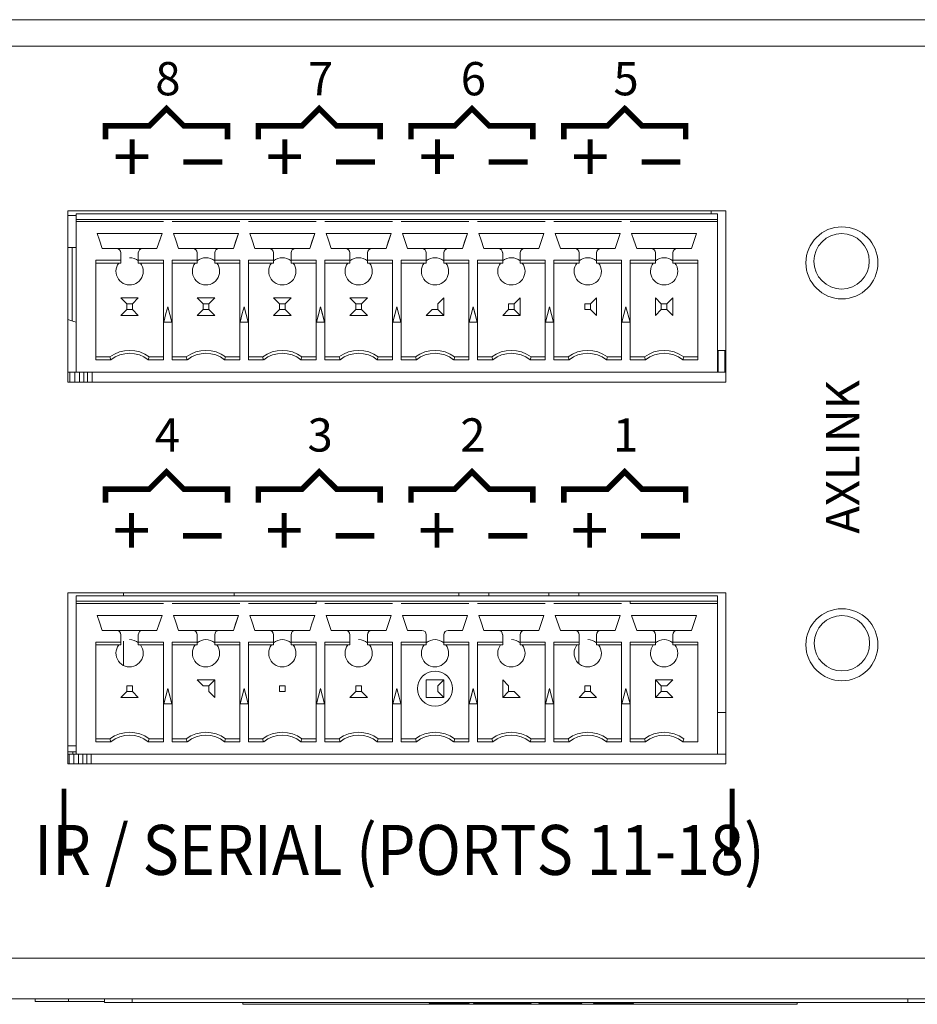
# Model space of a CAD drawing. Units: inches. Extents: x 0 to 34, y 0 to 22.
# Drawn here: x 9.8 to 11.4, y 3.4 to 5.2 of the extents above; entities that cross this region are included whole.
import ezdxf
from ezdxf.enums import TextEntityAlignment as Align

# ---------------------------------------------------------------- set-up
doc = ezdxf.new("R2010")
doc.units = ezdxf.units.IN
doc.header["$MEASUREMENT"] = 0
doc.linetypes.add('SLD-Solid', pattern=[0])
doc.layers.add('PART', color=4, linetype='Continuous')
doc.layers.add('SILK', color=7, linetype='Continuous')
doc.styles.add('swiss721 Cn Bt (Roman)', font='swissc.ttf')

msp = doc.modelspace()

# ---------------------------------------------------------------- linework, layer by layer
at = {"layer": 'PART', "linetype": 'SLD-Solid', "lineweight": 15}
for p, q in [((2.2849, 5.1856), (19.1389, 5.1856)), ((2.2849, 5.1376), (19.1389, 5.1376)), ((9.896, 4.8406), (9.896, 4.532)), ((11.0835, 4.8406), (9.896, 4.8406)), ((9.896, 4.8326), (9.9108, 4.8326)), ((9.9108, 4.8352), (9.9108, 4.8254)), ((11.0683, 4.8352), (9.9108, 4.8352)), ((11.0568, 4.8352), (11.0568, 4.8406)), ((11.0683, 4.8352), (11.0683, 4.8254)), ((11.0835, 4.532), (11.0835, 4.8406)), ((9.9108, 4.8254), (9.9108, 4.8274)), ((9.9108, 4.8254), (9.9108, 4.8254)), ((9.9108, 4.8254), (10.0683, 4.8254)), ((9.9108, 4.8057), (9.9108, 4.8254)), ((9.9108, 4.8254), (9.9108, 4.8215)), ((9.9108, 4.5498), (9.9108, 4.8215)), ((10.0683, 4.8215), (9.9108, 4.8215)), ((10.0682, 4.8254), (10.0841, 4.8254)), ((10.084, 4.8254), (10.2061, 4.8254)), ((10.2061, 4.8215), (10.084, 4.8215)), ((10.206, 4.8254), (10.2219, 4.8254)), ((10.2218, 4.8254), (10.3439, 4.8254)), ((10.3439, 4.8215), (10.2218, 4.8215)), ((10.3438, 4.8254), (10.3597, 4.8254)), ((10.3596, 4.8254), (10.4817, 4.8254)), ((10.4817, 4.8215), (10.3596, 4.8215)), ((10.4816, 4.8254), (10.4975, 4.8254)), ((10.4974, 4.8254), (10.6195, 4.8254)), ((10.6195, 4.8215), (10.4974, 4.8215)), ((10.6194, 4.8254), (10.6353, 4.8254)), ((10.6352, 4.8254), (10.7573, 4.8254)), ((10.7573, 4.8215), (10.6352, 4.8215)), ((10.7572, 4.8254), (10.773, 4.8254)), ((10.773, 4.8254), (10.8951, 4.8254)), ((10.8951, 4.8215), (10.773, 4.8215)), ((10.895, 4.8254), (10.9108, 4.8254)), ((10.9108, 4.8254), (11.0683, 4.8254)), ((11.0683, 4.8215), (10.9108, 4.8215)), ((11.0683, 4.8254), (11.0683, 4.8274)), ((11.0683, 4.8215), (11.0683, 4.8254)), ((11.0683, 4.8215), (11.0683, 4.5498)), ((9.9108, 4.8057), (9.9108, 4.6758)), ((10.0659, 4.7998), (9.9486, 4.7998)), ((10.0659, 4.7998), (10.0567, 4.773)), ((10.2037, 4.7998), (10.0864, 4.7998)), ((10.2037, 4.7998), (10.1945, 4.773)), ((10.3415, 4.7998), (10.2242, 4.7998)), ((10.3415, 4.7998), (10.3323, 4.773)), ((10.4793, 4.7998), (10.362, 4.7998)), ((10.4793, 4.7998), (10.4701, 4.773)), ((10.6171, 4.7998), (10.4998, 4.7998)), ((10.509, 4.773), (10.4998, 4.7998)), ((10.6171, 4.7998), (10.6079, 4.773)), ((10.7549, 4.7998), (10.6376, 4.7998)), ((10.7549, 4.7998), (10.7456, 4.773)), ((10.7549, 4.7998), (10.7456, 4.773)), ((10.8927, 4.7998), (10.7754, 4.7998)), ((10.7846, 4.773), (10.7754, 4.7998)), ((10.8927, 4.7998), (10.8834, 4.773)), ((10.8927, 4.7998), (10.8834, 4.773)), ((11.0305, 4.7998), (10.9132, 4.7998)), ((11.0305, 4.7998), (11.0212, 4.773)), ((11.0305, 4.7998), (11.0212, 4.773)), ((9.9108, 4.7746), (9.896, 4.7746)), ((9.9036, 4.6425), (9.9036, 4.7746)), ((9.9836, 4.773), (9.9579, 4.773)), ((9.9836, 4.773), (10.0309, 4.773)), ((9.9915, 4.7519), (9.9915, 4.7652)), ((10.023, 4.7652), (10.023, 4.7519)), ((10.023, 4.7466), (10.023, 4.7652)), ((10.0567, 4.773), (10.0309, 4.773)), ((10.1214, 4.773), (10.0956, 4.773)), ((10.1214, 4.773), (10.1687, 4.773)), ((10.1293, 4.7519), (10.1293, 4.7652)), ((10.1608, 4.7652), (10.1608, 4.7519)), ((10.1608, 4.7466), (10.1608, 4.7652)), ((10.1608, 4.7652), (10.1608, 4.7652)), ((10.1945, 4.773), (10.1687, 4.773)), ((10.2592, 4.773), (10.2334, 4.773)), ((10.2592, 4.773), (10.3065, 4.773)), ((10.2671, 4.7519), (10.2671, 4.7652)), ((10.2986, 4.7652), (10.2986, 4.7519)), ((10.2986, 4.7466), (10.2986, 4.7652)), ((10.3323, 4.773), (10.3065, 4.773)), ((10.397, 4.773), (10.3712, 4.773)), ((10.397, 4.773), (10.4443, 4.773)), ((10.4049, 4.7519), (10.4049, 4.7652)), ((10.4364, 4.7652), (10.4364, 4.7519)), ((10.4364, 4.7466), (10.4364, 4.7652)), ((10.4701, 4.773), (10.4443, 4.773)), ((10.5348, 4.773), (10.509, 4.773)), ((10.5348, 4.773), (10.5821, 4.773)), ((10.5427, 4.7519), (10.5427, 4.7652)), ((10.5742, 4.7652), (10.5742, 4.7519)), ((10.5742, 4.7652), (10.5742, 4.7466)), ((10.6079, 4.773), (10.5821, 4.773)), ((10.6726, 4.773), (10.6468, 4.773)), ((10.6726, 4.773), (10.7199, 4.773)), ((10.6805, 4.7519), (10.6805, 4.7652)), ((10.712, 4.7652), (10.712, 4.7519)), ((10.712, 4.7466), (10.712, 4.7652)), ((10.7456, 4.773), (10.7199, 4.773)), ((10.8104, 4.773), (10.7846, 4.773)), ((10.8104, 4.773), (10.8577, 4.773)), ((10.8183, 4.7519), (10.8183, 4.7652)), ((10.8498, 4.7652), (10.8498, 4.7519)), ((10.8498, 4.7652), (10.8498, 4.7466)), ((10.8834, 4.773), (10.8577, 4.773)), ((10.9482, 4.773), (10.9224, 4.773)), ((10.9482, 4.773), (10.9955, 4.773)), ((10.9561, 4.7519), (10.9561, 4.7652)), ((10.9876, 4.7652), (10.9876, 4.7519)), ((10.9876, 4.7652), (10.9876, 4.7466)), ((11.0212, 4.773), (10.9955, 4.773)), ((9.9915, 4.7519), (9.9462, 4.7519)), ((9.9462, 4.7519), (9.9462, 4.5721)), ((9.9462, 4.7519), (9.9462, 4.7466)), ((9.9915, 4.7466), (9.9462, 4.7466)), ((9.9915, 4.7519), (9.9915, 4.7466)), ((10.0683, 4.7519), (10.023, 4.7519)), ((10.023, 4.7466), (10.023, 4.7519)), ((10.023, 4.7466), (10.023, 4.7466)), ((10.023, 4.7466), (10.0683, 4.7466)), ((10.0683, 4.7519), (10.0683, 4.5721)), ((10.0683, 4.7519), (10.0683, 4.7466)), ((10.0683, 4.7466), (10.0683, 4.5774)), ((10.1293, 4.7519), (10.084, 4.7519)), ((10.084, 4.7519), (10.084, 4.6403)), ((10.084, 4.7519), (10.084, 4.7466)), ((10.1293, 4.7466), (10.084, 4.7466)), ((10.1293, 4.7519), (10.1293, 4.7466)), ((10.2061, 4.7519), (10.1608, 4.7519)), ((10.1608, 4.7466), (10.1608, 4.7519)), ((10.1608, 4.7466), (10.1608, 4.7466)), ((10.1608, 4.7466), (10.2061, 4.7466)), ((10.2061, 4.7519), (10.2061, 4.6403)), ((10.2061, 4.7519), (10.2061, 4.7466)), ((10.2061, 4.7466), (10.2061, 4.5774)), ((10.2671, 4.7519), (10.2218, 4.7519)), ((10.2218, 4.7519), (10.2218, 4.5721)), ((10.2218, 4.7519), (10.2218, 4.7466)), ((10.2671, 4.7466), (10.2218, 4.7466)), ((10.2671, 4.7519), (10.2671, 4.7466)), ((10.3439, 4.7519), (10.2986, 4.7519)), ((10.2986, 4.7466), (10.2986, 4.7519)), ((10.2986, 4.7466), (10.3439, 4.7466)), ((10.2986, 4.7466), (10.2986, 4.7466)), ((10.3439, 4.7519), (10.3439, 4.5721)), ((10.3439, 4.7519), (10.3439, 4.7466)), ((10.3439, 4.7466), (10.3439, 4.5774)), ((10.4049, 4.7519), (10.3596, 4.7519)), ((10.3596, 4.7519), (10.3596, 4.6403)), ((10.3596, 4.7519), (10.3596, 4.7466)), ((10.4049, 4.7466), (10.3596, 4.7466)), ((10.4049, 4.7519), (10.4049, 4.7466)), ((10.4817, 4.7519), (10.4364, 4.7519)), ((10.4364, 4.7466), (10.4364, 4.7519)), ((10.4364, 4.7466), (10.4817, 4.7466)), ((10.4364, 4.7466), (10.4364, 4.7466)), ((10.4817, 4.7519), (10.4817, 4.6403)), ((10.4817, 4.7519), (10.4817, 4.7466)), ((10.4817, 4.7466), (10.4817, 4.5774)), ((10.4974, 4.7519), (10.4974, 4.5721)), ((10.5427, 4.7519), (10.4974, 4.7519)), ((10.4974, 4.7519), (10.4974, 4.7466)), ((10.5427, 4.7466), (10.4974, 4.7466)), ((10.5427, 4.7519), (10.5427, 4.7466)), ((10.6195, 4.7519), (10.5742, 4.7519)), ((10.5742, 4.7466), (10.5742, 4.7519)), ((10.5742, 4.7466), (10.6195, 4.7466)), ((10.6195, 4.7519), (10.6195, 4.5721)), ((10.6195, 4.7519), (10.6195, 4.7466)), ((10.6195, 4.7466), (10.6195, 4.5774)), ((10.6805, 4.7519), (10.6352, 4.7519)), ((10.6352, 4.7519), (10.6352, 4.6403)), ((10.6352, 4.7519), (10.6352, 4.7466)), ((10.6805, 4.7466), (10.6352, 4.7466)), ((10.6805, 4.7519), (10.6805, 4.7466)), ((10.7573, 4.7519), (10.712, 4.7519)), ((10.712, 4.7466), (10.712, 4.7519)), ((10.712, 4.7466), (10.7573, 4.7466)), ((10.712, 4.7466), (10.712, 4.7466)), ((10.7573, 4.7519), (10.7573, 4.5721)), ((10.7573, 4.7519), (10.7573, 4.7466)), ((10.7573, 4.7466), (10.7573, 4.5774)), ((10.8183, 4.7519), (10.773, 4.7519)), ((10.773, 4.7519), (10.773, 4.6403)), ((10.773, 4.7519), (10.773, 4.7466)), ((10.8183, 4.7466), (10.773, 4.7466)), ((10.8183, 4.7519), (10.8183, 4.7466)), ((10.8951, 4.7519), (10.8498, 4.7519)), ((10.8498, 4.7466), (10.8498, 4.7519)), ((10.8498, 4.7466), (10.8951, 4.7466)), ((10.8498, 4.7466), (10.8498, 4.7466)), ((10.8951, 4.7519), (10.8951, 4.6403)), ((10.8951, 4.7519), (10.8951, 4.7466)), ((10.8951, 4.7466), (10.8951, 4.5774)), ((10.9561, 4.7519), (10.9108, 4.7519)), ((10.9108, 4.7519), (10.9108, 4.6403)), ((10.9108, 4.7519), (10.9108, 4.7466)), ((10.9561, 4.7466), (10.9108, 4.7466)), ((10.9561, 4.7519), (10.9561, 4.7466)), ((11.0329, 4.7519), (10.9876, 4.7519)), ((10.9876, 4.7466), (10.9876, 4.7519)), ((10.9876, 4.7466), (10.9876, 4.7466)), ((10.9876, 4.7466), (11.0329, 4.7466)), ((11.0329, 4.7519), (11.0329, 4.5721)), ((11.0329, 4.7519), (11.0329, 4.7466)), ((11.0329, 4.7466), (11.0329, 4.5774)), ((9.9108, 4.66), (9.9108, 4.6758)), ((9.9108, 4.6758), (9.9108, 4.6679)), ((10.0021, 4.6731), (9.9915, 4.6837)), ((9.9915, 4.6837), (10.023, 4.6837)), ((10.0021, 4.6731), (10.0125, 4.6731)), ((10.0021, 4.6627), (10.0021, 4.6731)), ((10.0125, 4.6731), (10.023, 4.6837)), ((10.0125, 4.6627), (10.0125, 4.6731)), ((10.1293, 4.6837), (10.1608, 4.6837)), ((10.1293, 4.6837), (10.1399, 4.6731)), ((10.1399, 4.6731), (10.1503, 4.6731)), ((10.1399, 4.6731), (10.1399, 4.6627)), ((10.1608, 4.6837), (10.1503, 4.6731)), ((10.1503, 4.6731), (10.1503, 4.6627)), ((10.2671, 4.6837), (10.2986, 4.6837)), ((10.2777, 4.6731), (10.2671, 4.6837)), ((10.2777, 4.6731), (10.2881, 4.6731)), ((10.2777, 4.6627), (10.2777, 4.6731)), ((10.2881, 4.6731), (10.2986, 4.6837)), ((10.2881, 4.6627), (10.2881, 4.6731)), ((10.4049, 4.6837), (10.4154, 4.6731)), ((10.4049, 4.6837), (10.4364, 4.6837)), ((10.4154, 4.6731), (10.4258, 4.6731)), ((10.4154, 4.6731), (10.4154, 4.6627)), ((10.4364, 4.6837), (10.4258, 4.6731)), ((10.4258, 4.6731), (10.4258, 4.6627)), ((10.5636, 4.6731), (10.5742, 4.6837)), ((10.5636, 4.6627), (10.5636, 4.6731)), ((10.5742, 4.6837), (10.5742, 4.6522)), ((10.691, 4.6731), (10.7014, 4.6731)), ((10.691, 4.6627), (10.691, 4.6731)), ((10.7014, 4.6731), (10.712, 4.6837)), ((10.7014, 4.6627), (10.7014, 4.6731)), ((10.712, 4.6837), (10.712, 4.6522)), ((10.8288, 4.6731), (10.8392, 4.6731)), ((10.8288, 4.6627), (10.8288, 4.6731)), ((10.8392, 4.6731), (10.8498, 4.6837)), ((10.8392, 4.6627), (10.8392, 4.6731)), ((10.8498, 4.6837), (10.8498, 4.6522)), ((10.9561, 4.6522), (10.9561, 4.6837)), ((10.9561, 4.6837), (10.9666, 4.6731)), ((10.9666, 4.6731), (10.9666, 4.6627)), ((10.9666, 4.6731), (10.977, 4.6731)), ((10.9876, 4.6837), (10.977, 4.6731)), ((10.977, 4.6731), (10.977, 4.6627)), ((10.9876, 4.6837), (10.9876, 4.6522)), ((9.9108, 4.6679), (9.9108, 4.66)), ((9.9108, 4.66), (9.9108, 4.5498)), ((9.9915, 4.6522), (10.0021, 4.6627)), ((10.0125, 4.6627), (10.0021, 4.6627)), ((10.023, 4.6522), (10.0125, 4.6627)), ((10.0762, 4.6679), (10.0835, 4.6403)), ((10.0762, 4.6679), (10.0835, 4.6403)), ((10.1399, 4.6627), (10.1293, 4.6522)), ((10.1503, 4.6627), (10.1399, 4.6627)), ((10.1503, 4.6627), (10.1608, 4.6522)), ((10.214, 4.6679), (10.2213, 4.6403)), ((10.214, 4.6679), (10.2213, 4.6403)), ((10.2671, 4.6522), (10.2777, 4.6627)), ((10.2881, 4.6627), (10.2777, 4.6627)), ((10.2986, 4.6522), (10.2881, 4.6627)), ((10.3444, 4.6403), (10.3518, 4.6679)), ((10.3518, 4.6679), (10.3591, 4.6403)), ((10.4154, 4.6627), (10.4049, 4.6522)), ((10.4258, 4.6627), (10.4154, 4.6627)), ((10.4258, 4.6627), (10.4364, 4.6522)), ((10.4822, 4.6403), (10.4895, 4.6679)), ((10.4895, 4.6679), (10.4969, 4.6403)), ((10.4895, 4.6679), (10.4969, 4.6403)), ((10.5427, 4.6522), (10.5532, 4.6627)), ((10.5636, 4.6627), (10.5532, 4.6627)), ((10.5742, 4.6522), (10.5636, 4.6627)), ((10.62, 4.6403), (10.6273, 4.6679)), ((10.62, 4.6403), (10.6273, 4.6679)), ((10.6273, 4.6679), (10.6347, 4.6403)), ((10.6805, 4.6522), (10.691, 4.6627)), ((10.7014, 4.6627), (10.691, 4.6627)), ((10.712, 4.6522), (10.7014, 4.6627)), ((10.7578, 4.6403), (10.7651, 4.6679)), ((10.7578, 4.6403), (10.7651, 4.6679)), ((10.7651, 4.6679), (10.7725, 4.6403)), ((10.7651, 4.6679), (10.7725, 4.6403)), ((10.8392, 4.6627), (10.8288, 4.6627)), ((10.8498, 4.6522), (10.8392, 4.6627)), ((10.8955, 4.6403), (10.9029, 4.6679)), ((10.8955, 4.6403), (10.9029, 4.6679)), ((10.9029, 4.6679), (10.9103, 4.6403)), ((10.9029, 4.6679), (10.9103, 4.6403)), ((10.9666, 4.6627), (10.9561, 4.6522)), ((10.977, 4.6627), (10.9666, 4.6627)), ((10.977, 4.6627), (10.9876, 4.6522)), ((10.023, 4.6522), (9.9915, 4.6522)), ((10.0835, 4.6403), (10.0688, 4.6403)), ((10.084, 4.6403), (10.084, 4.5721)), ((10.1608, 4.6522), (10.1293, 4.6522)), ((10.2061, 4.6403), (10.2061, 4.5721)), ((10.2213, 4.6403), (10.2066, 4.6403)), ((10.2986, 4.6522), (10.2671, 4.6522)), ((10.3591, 4.6403), (10.3444, 4.6403)), ((10.3596, 4.6403), (10.3596, 4.5721)), ((10.4364, 4.6522), (10.4049, 4.6522)), ((10.4817, 4.6403), (10.4817, 4.5721)), ((10.4969, 4.6403), (10.4822, 4.6403)), ((10.5742, 4.6522), (10.5427, 4.6522)), ((10.6347, 4.6403), (10.62, 4.6403)), ((10.6352, 4.6403), (10.6352, 4.5721)), ((10.712, 4.6522), (10.6805, 4.6522)), ((10.7725, 4.6403), (10.7578, 4.6403)), ((10.773, 4.6403), (10.773, 4.5721)), ((10.8951, 4.6403), (10.8951, 4.5721)), ((10.9103, 4.6403), (10.8955, 4.6403)), ((10.9108, 4.6403), (10.9108, 4.5721)), ((11.0695, 4.5498), (11.0695, 4.5892)), ((11.0695, 4.5892), (11.0815, 4.5892)), ((11.0815, 4.5892), (11.0815, 4.5498)), ((11.0835, 4.5892), (11.0815, 4.5892)), ((9.9462, 4.5721), (9.9462, 4.5774)), ((9.9718, 4.5774), (9.9462, 4.5774)), ((9.9736, 4.5721), (9.9462, 4.5721)), ((9.9736, 4.5721), (9.9718, 4.5774)), ((10.0427, 4.5774), (10.0409, 4.5721)), ((10.0683, 4.5721), (10.0409, 4.5721)), ((10.0427, 4.5774), (10.0683, 4.5774)), ((10.0683, 4.5721), (10.0683, 4.5774)), ((10.084, 4.5721), (10.084, 4.5774)), ((10.1096, 4.5774), (10.084, 4.5774)), ((10.1114, 4.5721), (10.084, 4.5721)), ((10.1114, 4.5721), (10.1096, 4.5774)), ((10.1805, 4.5774), (10.1787, 4.5721)), ((10.2061, 4.5721), (10.1787, 4.5721)), ((10.1805, 4.5774), (10.2061, 4.5774)), ((10.2061, 4.5721), (10.2061, 4.5774)), ((10.2061, 4.5774), (10.2061, 4.5774)), ((10.2218, 4.5721), (10.2218, 4.5774)), ((10.2474, 4.5774), (10.2218, 4.5774)), ((10.2492, 4.5721), (10.2218, 4.5721)), ((10.2492, 4.5721), (10.2474, 4.5774)), ((10.3183, 4.5774), (10.3165, 4.5721)), ((10.3439, 4.5721), (10.3165, 4.5721)), ((10.3183, 4.5774), (10.3439, 4.5774)), ((10.3439, 4.5721), (10.3439, 4.5774)), ((10.3596, 4.5721), (10.3596, 4.5774)), ((10.3852, 4.5774), (10.3596, 4.5774)), ((10.387, 4.5721), (10.3596, 4.5721)), ((10.387, 4.5721), (10.3852, 4.5774)), ((10.4561, 4.5774), (10.4543, 4.5721)), ((10.4817, 4.5721), (10.4543, 4.5721)), ((10.4561, 4.5774), (10.4817, 4.5774)), ((10.4817, 4.5721), (10.4817, 4.5774)), ((10.4974, 4.5721), (10.4974, 4.5774)), ((10.523, 4.5774), (10.4974, 4.5774)), ((10.5248, 4.5721), (10.4974, 4.5721)), ((10.5248, 4.5721), (10.523, 4.5774)), ((10.5921, 4.5721), (10.5939, 4.5774)), ((10.6195, 4.5721), (10.5921, 4.5721)), ((10.5939, 4.5774), (10.6195, 4.5774)), ((10.6195, 4.5721), (10.6195, 4.5774)), ((10.6352, 4.5721), (10.6352, 4.5774)), ((10.6608, 4.5774), (10.6352, 4.5774)), ((10.6626, 4.5721), (10.6352, 4.5721)), ((10.6626, 4.5721), (10.6608, 4.5774)), ((10.7317, 4.5774), (10.7299, 4.5721)), ((10.7573, 4.5721), (10.7299, 4.5721)), ((10.7317, 4.5774), (10.7573, 4.5774)), ((10.7573, 4.5721), (10.7573, 4.5774)), ((10.773, 4.5721), (10.773, 4.5774)), ((10.7986, 4.5774), (10.773, 4.5774)), ((10.8004, 4.5721), (10.773, 4.5721)), ((10.8004, 4.5721), (10.7986, 4.5774)), ((10.8677, 4.5721), (10.8695, 4.5774)), ((10.8951, 4.5721), (10.8677, 4.5721)), ((10.8695, 4.5774), (10.8951, 4.5774)), ((10.8951, 4.5721), (10.8951, 4.5774)), ((10.9108, 4.5721), (10.9108, 4.5774)), ((10.9364, 4.5774), (10.9108, 4.5774)), ((10.9382, 4.5721), (10.9108, 4.5721)), ((10.9382, 4.5721), (10.9364, 4.5774)), ((11.0073, 4.5774), (11.0055, 4.5721)), ((11.0329, 4.5721), (11.0055, 4.5721)), ((11.0073, 4.5774), (11.0329, 4.5774)), ((11.0329, 4.5721), (11.0329, 4.5774)), ((9.896, 4.5498), (9.8995, 4.5498)), ((9.8995, 4.5498), (9.9082, 4.5498)), ((9.8995, 4.532), (9.8995, 4.5498)), ((9.9082, 4.5498), (9.9108, 4.5498)), ((9.9082, 4.532), (9.9082, 4.5498)), ((11.0683, 4.5498), (9.9108, 4.5498)), ((9.9166, 4.532), (9.9166, 4.5498)), ((9.9245, 4.532), (9.9245, 4.5498)), ((9.9316, 4.532), (9.9316, 4.5498)), ((9.9396, 4.532), (9.9396, 4.5498)), ((11.0683, 4.5498), (11.0835, 4.5498)), ((9.896, 4.532), (11.0835, 4.532)), ((9.896, 4.1516), (9.896, 3.8431)), ((11.0835, 4.1516), (9.896, 4.1516)), ((9.9108, 4.1463), (9.9108, 4.1365)), ((11.0683, 4.1463), (9.9108, 4.1463)), ((9.9108, 4.1365), (9.9108, 4.1384)), ((9.996, 4.1516), (9.996, 4.1463)), ((10.196, 4.1463), (10.196, 4.1516)), ((10.6016, 4.1516), (10.6016, 4.1463)), ((10.6558, 4.1516), (10.6558, 4.1463)), ((10.764, 4.1516), (10.764, 4.1463)), ((10.8181, 4.1516), (10.8181, 4.1463)), ((11.0683, 4.1463), (11.0683, 4.1365)), ((11.0683, 4.1365), (11.0683, 4.1384)), ((11.0835, 3.8431), (11.0835, 4.1516)), ((9.9108, 4.1365), (9.9108, 4.1365)), ((9.9108, 4.1365), (10.0683, 4.1365)), ((9.9108, 4.1168), (9.9108, 4.1365)), ((9.9108, 4.1365), (9.9108, 4.1325)), ((9.9108, 3.8609), (9.9108, 4.1325)), ((10.0683, 4.1325), (9.9108, 4.1325)), ((10.0682, 4.1365), (10.0841, 4.1365)), ((10.084, 4.1365), (10.2061, 4.1365)), ((10.2061, 4.1325), (10.084, 4.1325)), ((10.206, 4.1365), (10.2219, 4.1365)), ((10.2218, 4.1365), (10.3439, 4.1365)), ((10.3439, 4.1325), (10.2218, 4.1325)), ((10.3438, 4.1365), (10.3597, 4.1365)), ((10.3439, 4.1325), (10.3439, 4.1365)), ((10.3596, 4.1365), (10.4817, 4.1365)), ((10.4817, 4.1325), (10.3596, 4.1325)), ((10.4816, 4.1365), (10.4975, 4.1365)), ((10.4974, 4.1365), (10.6195, 4.1365)), ((10.6195, 4.1325), (10.4974, 4.1325)), ((10.6194, 4.1365), (10.6353, 4.1365)), ((10.6352, 4.1365), (10.7573, 4.1365)), ((10.7573, 4.1325), (10.6352, 4.1325)), ((10.7572, 4.1365), (10.773, 4.1365)), ((10.773, 4.1365), (10.8951, 4.1365)), ((10.8951, 4.1325), (10.773, 4.1325)), ((10.895, 4.1365), (10.9108, 4.1365)), ((10.9108, 4.1365), (11.0683, 4.1365)), ((10.9108, 4.1325), (10.9108, 4.1365)), ((11.0683, 4.1325), (10.9108, 4.1325)), ((11.0683, 4.1325), (11.0683, 4.1365)), ((11.0683, 4.1325), (11.0683, 3.8609)), ((9.9108, 4.1168), (9.9108, 3.9869)), ((10.0659, 4.1109), (9.9486, 4.1109)), ((10.2037, 4.1109), (10.0864, 4.1109)), ((10.2037, 4.1109), (10.1945, 4.0841)), ((10.3415, 4.1109), (10.2242, 4.1109)), ((10.4793, 4.1109), (10.362, 4.1109)), ((10.3712, 4.0841), (10.362, 4.1109)), ((10.4793, 4.1109), (10.4701, 4.0841)), ((10.4793, 4.1109), (10.4701, 4.0841)), ((10.6171, 4.1109), (10.4998, 4.1109)), ((10.509, 4.0841), (10.4998, 4.1109)), ((10.6171, 4.1109), (10.6079, 4.0841)), ((10.6171, 4.1109), (10.6079, 4.0841)), ((10.7549, 4.1109), (10.6376, 4.1109)), ((10.7549, 4.1109), (10.7456, 4.0841)), ((10.8927, 4.1109), (10.7754, 4.1109)), ((10.7846, 4.0841), (10.7754, 4.1109)), ((10.8927, 4.1109), (10.8834, 4.0841)), ((10.8927, 4.1109), (10.8834, 4.0841)), ((11.0305, 4.1109), (10.9132, 4.1109)), ((10.9224, 4.0841), (10.9132, 4.1109)), ((11.0305, 4.1109), (11.0212, 4.0841)), ((9.9836, 4.0841), (9.9579, 4.0841)), ((9.9836, 4.0841), (10.0309, 4.0841)), ((9.9915, 4.063), (9.9915, 4.0762)), ((10.023, 4.0762), (10.023, 4.063)), ((10.023, 4.0762), (10.023, 4.0762)), ((10.023, 4.0577), (10.023, 4.0762)), ((10.0567, 4.0841), (10.0309, 4.0841)), ((10.1214, 4.0841), (10.0956, 4.0841)), ((10.1214, 4.0841), (10.1687, 4.0841)), ((10.1293, 4.063), (10.1293, 4.0762)), ((10.1608, 4.0762), (10.1608, 4.063)), ((10.1945, 4.0841), (10.1687, 4.0841)), ((10.2592, 4.0841), (10.2334, 4.0841)), ((10.2592, 4.0841), (10.3065, 4.0841)), ((10.2671, 4.063), (10.2671, 4.0762)), ((10.2986, 4.0762), (10.2986, 4.063)), ((10.2986, 4.0577), (10.2986, 4.0762)), ((10.2986, 4.0762), (10.2986, 4.0762)), ((10.3323, 4.0841), (10.3065, 4.0841)), ((10.397, 4.0841), (10.3712, 4.0841)), ((10.397, 4.0841), (10.4443, 4.0841)), ((10.4049, 4.063), (10.4049, 4.0762)), ((10.4364, 4.0762), (10.4364, 4.063)), ((10.4364, 4.0762), (10.4364, 4.0762)), ((10.4364, 4.0577), (10.4364, 4.0762)), ((10.4701, 4.0841), (10.4443, 4.0841)), ((10.5348, 4.0841), (10.509, 4.0841)), ((10.5427, 4.063), (10.5427, 4.0762)), ((10.5742, 4.0762), (10.5742, 4.063)), ((10.5742, 4.0762), (10.5742, 4.0577)), ((10.5742, 4.0762), (10.5742, 4.0762)), ((10.6079, 4.0841), (10.5821, 4.0841)), ((10.6726, 4.0841), (10.6468, 4.0841)), ((10.6726, 4.0841), (10.7199, 4.0841)), ((10.6805, 4.063), (10.6805, 4.0762)), ((10.712, 4.0762), (10.712, 4.063)), ((10.712, 4.0577), (10.712, 4.0762)), ((10.712, 4.0762), (10.712, 4.0762)), ((10.7456, 4.0841), (10.7199, 4.0841)), ((10.8104, 4.0841), (10.7846, 4.0841)), ((10.8104, 4.0841), (10.8577, 4.0841)), ((10.8183, 4.063), (10.8183, 4.0762)), ((10.8498, 4.0762), (10.8498, 4.063)), ((10.8834, 4.0841), (10.8577, 4.0841)), ((10.9482, 4.0841), (10.9224, 4.0841)), ((10.9482, 4.0841), (10.9955, 4.0841)), ((10.9561, 4.063), (10.9561, 4.0762)), ((10.9876, 4.0762), (10.9876, 4.063)), ((11.0212, 4.0841), (10.9955, 4.0841)), ((9.9915, 4.063), (9.9462, 4.063)), ((9.9462, 4.063), (9.9462, 3.8831)), ((9.9462, 4.063), (9.9462, 4.0577)), ((9.9915, 4.0577), (9.9462, 4.0577)), ((9.9915, 4.063), (9.9915, 4.0577)), ((9.996, 4.0646), (9.996, 4.0209)), ((10.0683, 4.063), (10.023, 4.063)), ((10.023, 4.0577), (10.023, 4.063)), ((10.023, 4.0577), (10.023, 4.0577)), ((10.023, 4.0577), (10.0683, 4.0577)), ((10.0683, 4.063), (10.0683, 3.8831)), ((10.0683, 4.063), (10.0683, 4.0577)), ((10.1293, 4.063), (10.084, 4.063)), ((10.084, 4.063), (10.084, 3.9514)), ((10.084, 4.063), (10.084, 4.0577)), ((10.1293, 4.0577), (10.084, 4.0577)), ((10.1293, 4.063), (10.1293, 4.0577)), ((10.2061, 4.063), (10.1608, 4.063)), ((10.1608, 4.0577), (10.1608, 4.063)), ((10.1608, 4.0577), (10.2061, 4.0577)), ((10.2061, 4.063), (10.2061, 3.9514)), ((10.2061, 4.063), (10.2061, 4.0577)), ((10.2671, 4.063), (10.2218, 4.063)), ((10.2218, 4.063), (10.2218, 3.8831)), ((10.2218, 4.063), (10.2218, 4.0577)), ((10.2671, 4.0577), (10.2218, 4.0577)), ((10.2671, 4.063), (10.2671, 4.0577)), ((10.3439, 4.063), (10.2986, 4.063)), ((10.2986, 4.0577), (10.2986, 4.063)), ((10.2986, 4.0577), (10.3439, 4.0577)), ((10.2986, 4.0577), (10.2986, 4.0577)), ((10.3439, 4.063), (10.3439, 3.8831)), ((10.3439, 4.063), (10.3439, 4.0577)), ((10.4049, 4.063), (10.3596, 4.063)), ((10.3596, 4.063), (10.3596, 3.9514)), ((10.3596, 4.063), (10.3596, 4.0577)), ((10.4049, 4.0577), (10.3596, 4.0577)), ((10.4049, 4.063), (10.4049, 4.0577)), ((10.4817, 4.063), (10.4364, 4.063)), ((10.4364, 4.0577), (10.4364, 4.063)), ((10.4364, 4.0577), (10.4364, 4.0577)), ((10.4364, 4.0577), (10.4817, 4.0577)), ((10.4817, 4.063), (10.4817, 3.9514)), ((10.4817, 4.063), (10.4817, 4.0577)), ((10.4974, 4.063), (10.4974, 3.8831)), ((10.5427, 4.063), (10.4974, 4.063)), ((10.4974, 4.063), (10.4974, 4.0577)), ((10.5427, 4.0577), (10.4974, 4.0577)), ((10.5427, 4.063), (10.5427, 4.0577)), ((10.6195, 4.063), (10.5742, 4.063)), ((10.5742, 4.0577), (10.5742, 4.063)), ((10.5742, 4.0577), (10.6195, 4.0577)), ((10.6195, 4.063), (10.6195, 3.8831)), ((10.6195, 4.063), (10.6195, 4.0577)), ((10.6805, 4.063), (10.6352, 4.063)), ((10.6352, 4.063), (10.6352, 3.9514)), ((10.6352, 4.063), (10.6352, 4.0577)), ((10.6805, 4.0577), (10.6352, 4.0577)), ((10.6805, 4.063), (10.6805, 4.0577)), ((10.7573, 4.063), (10.712, 4.063)), ((10.712, 4.0577), (10.712, 4.063)), ((10.712, 4.0577), (10.712, 4.0577)), ((10.712, 4.0577), (10.7573, 4.0577)), ((10.7573, 4.063), (10.7573, 3.8831)), ((10.7573, 4.063), (10.7573, 4.0577)), ((10.8183, 4.063), (10.773, 4.063)), ((10.773, 4.063), (10.773, 3.9514)), ((10.773, 4.063), (10.773, 4.0577)), ((10.8183, 4.0577), (10.773, 4.0577)), ((10.8181, 4.0577), (10.8181, 4.024)), ((10.8183, 4.063), (10.8183, 4.0577)), ((10.8951, 4.063), (10.8498, 4.063)), ((10.8498, 4.0577), (10.8498, 4.063)), ((10.8498, 4.0577), (10.8951, 4.0577)), ((10.8951, 4.063), (10.8951, 3.9514)), ((10.8951, 4.063), (10.8951, 4.0577)), ((10.8951, 4.0577), (10.8951, 3.8884)), ((10.9561, 4.063), (10.9108, 4.063)), ((10.9108, 4.063), (10.9108, 3.9514)), ((10.9108, 4.063), (10.9108, 4.0577)), ((10.9561, 4.0577), (10.9108, 4.0577)), ((10.9561, 4.063), (10.9561, 4.0577)), ((11.0329, 4.063), (10.9876, 4.063)), ((10.9876, 4.0577), (10.9876, 4.063)), ((10.9876, 4.0577), (11.0329, 4.0577)), ((11.0329, 4.063), (11.0329, 3.8831)), ((11.0329, 4.063), (11.0329, 4.0577)), ((9.9108, 3.9869), (9.9108, 3.979)), ((9.9108, 3.979), (9.9108, 3.9711)), ((10.0021, 3.9842), (10.0125, 3.9842)), ((10.0021, 3.9738), (10.0021, 3.9842)), ((10.0125, 3.9738), (10.0125, 3.9842)), ((10.0688, 3.9514), (10.0762, 3.979)), ((10.0762, 3.979), (10.0835, 3.9514)), ((10.1293, 3.9947), (10.1608, 3.9947)), ((10.1293, 3.9947), (10.1399, 3.9842)), ((10.1399, 3.9842), (10.1503, 3.9842)), ((10.1608, 3.9947), (10.1503, 3.9842)), ((10.1503, 3.9842), (10.1503, 3.9738)), ((10.1608, 3.9947), (10.1608, 3.9632)), ((10.2066, 3.9514), (10.214, 3.979)), ((10.214, 3.979), (10.2213, 3.9514)), ((10.2777, 3.9842), (10.2881, 3.9842)), ((10.2777, 3.9738), (10.2777, 3.9842)), ((10.2881, 3.9738), (10.2881, 3.9842)), ((10.3444, 3.9514), (10.3518, 3.979)), ((10.3518, 3.979), (10.3591, 3.9514)), ((10.4154, 3.9842), (10.4258, 3.9842)), ((10.4154, 3.9842), (10.4154, 3.9738)), ((10.4258, 3.9842), (10.4258, 3.9738)), ((10.4822, 3.9514), (10.4895, 3.979)), ((10.5427, 3.9632), (10.5427, 3.9947)), ((10.5742, 3.9947), (10.5427, 3.9947)), ((10.5636, 3.9842), (10.5742, 3.9947)), ((10.5636, 3.9738), (10.5636, 3.9842)), ((10.5742, 3.9947), (10.5742, 3.9632)), ((10.62, 3.9514), (10.6273, 3.979)), ((10.6273, 3.979), (10.6347, 3.9514)), ((10.6273, 3.979), (10.6347, 3.9514)), ((10.691, 3.9842), (10.6805, 3.9947)), ((10.6805, 3.9632), (10.6805, 3.9947)), ((10.691, 3.9738), (10.691, 3.9842)), ((10.7578, 3.9514), (10.7651, 3.979)), ((10.7578, 3.9514), (10.7651, 3.979)), ((10.7651, 3.979), (10.7725, 3.9514)), ((10.8288, 3.9842), (10.8392, 3.9842)), ((10.8288, 3.9738), (10.8288, 3.9842)), ((10.8392, 3.9738), (10.8392, 3.9842)), ((10.8955, 3.9514), (10.9029, 3.979)), ((10.9029, 3.979), (10.9103, 3.9514)), ((10.9561, 3.9947), (10.9666, 3.9842)), ((10.9561, 3.9947), (10.9876, 3.9947)), ((10.9561, 3.9632), (10.9561, 3.9947)), ((10.9561, 3.9947), (10.9561, 3.9632)), ((10.9666, 3.9842), (10.977, 3.9842)), ((10.9666, 3.9842), (10.9666, 3.9738)), ((10.9876, 3.9947), (10.977, 3.9842)), ((9.9108, 3.9711), (9.9108, 3.8609)), ((9.9915, 3.9632), (10.0021, 3.9738)), ((10.023, 3.9632), (9.9915, 3.9632)), ((10.0125, 3.9738), (10.0021, 3.9738)), ((10.023, 3.9632), (10.0125, 3.9738)), ((10.1503, 3.9738), (10.1608, 3.9632)), ((10.2881, 3.9738), (10.2777, 3.9738)), ((10.4154, 3.9738), (10.4049, 3.9632)), ((10.4364, 3.9632), (10.4049, 3.9632)), ((10.4258, 3.9738), (10.4154, 3.9738)), ((10.4258, 3.9738), (10.4364, 3.9632)), ((10.5427, 3.9632), (10.5742, 3.9632)), ((10.5742, 3.9632), (10.5636, 3.9738)), ((10.6805, 3.9632), (10.691, 3.9738)), ((10.712, 3.9632), (10.6805, 3.9632)), ((10.7014, 3.9738), (10.691, 3.9738)), ((10.712, 3.9632), (10.7014, 3.9738)), ((10.8183, 3.9632), (10.8288, 3.9738)), ((10.8498, 3.9632), (10.8183, 3.9632)), ((10.8392, 3.9738), (10.8288, 3.9738)), ((10.8498, 3.9632), (10.8392, 3.9738)), ((10.9666, 3.9738), (10.9561, 3.9632)), ((10.9876, 3.9632), (10.9561, 3.9632)), ((10.977, 3.9738), (10.9666, 3.9738)), ((10.977, 3.9738), (10.9876, 3.9632)), ((10.0835, 3.9514), (10.0688, 3.9514)), ((10.084, 3.9514), (10.084, 3.8831)), ((10.2061, 3.9514), (10.2061, 3.8831)), ((10.2213, 3.9514), (10.2066, 3.9514)), ((10.3591, 3.9514), (10.3444, 3.9514)), ((10.3596, 3.9514), (10.3596, 3.8831)), ((10.4817, 3.9514), (10.4817, 3.8831)), ((10.4969, 3.9514), (10.4822, 3.9514)), ((10.6347, 3.9514), (10.62, 3.9514)), ((10.6352, 3.9514), (10.6352, 3.8831)), ((10.7725, 3.9514), (10.7578, 3.9514)), ((10.773, 3.9514), (10.773, 3.8831)), ((10.8951, 3.9514), (10.8951, 3.8831)), ((10.9103, 3.9514), (10.8955, 3.9514)), ((10.9108, 3.9514), (10.9108, 3.8831)), ((11.0683, 3.9357), (11.0831, 3.9357)), ((11.0831, 3.9357), (11.0831, 3.8609)), ((11.0835, 3.9357), (11.0831, 3.9357)), ((9.9108, 3.8759), (9.896, 3.8759)), ((9.9462, 3.8831), (9.9462, 3.8884)), ((9.9718, 3.8884), (9.9462, 3.8884)), ((9.9736, 3.8831), (9.9462, 3.8831)), ((9.9736, 3.8831), (9.9718, 3.8884)), ((10.0427, 3.8884), (10.0409, 3.8831)), ((10.0683, 3.8831), (10.0409, 3.8831)), ((10.0427, 3.8884), (10.0683, 3.8884)), ((10.0683, 3.8831), (10.0683, 3.8884)), ((10.084, 3.8831), (10.084, 3.8884)), ((10.1096, 3.8884), (10.084, 3.8884)), ((10.1114, 3.8831), (10.084, 3.8831)), ((10.1114, 3.8831), (10.1096, 3.8884)), ((10.1805, 3.8884), (10.1787, 3.8831)), ((10.2061, 3.8831), (10.1787, 3.8831)), ((10.1805, 3.8884), (10.2061, 3.8884)), ((10.2061, 3.8831), (10.2061, 3.8884)), ((10.2218, 3.8831), (10.2218, 3.8884)), ((10.2474, 3.8884), (10.2218, 3.8884)), ((10.2492, 3.8831), (10.2218, 3.8831)), ((10.2492, 3.8831), (10.2474, 3.8884)), ((10.3183, 3.8884), (10.3165, 3.8831)), ((10.3439, 3.8831), (10.3165, 3.8831)), ((10.3183, 3.8884), (10.3439, 3.8884)), ((10.3439, 3.8831), (10.3439, 3.8884)), ((10.3596, 3.8831), (10.3596, 3.8884)), ((10.3852, 3.8884), (10.3596, 3.8884)), ((10.387, 3.8831), (10.3596, 3.8831)), ((10.387, 3.8831), (10.3852, 3.8884)), ((10.4561, 3.8884), (10.4543, 3.8831)), ((10.4817, 3.8831), (10.4543, 3.8831)), ((10.4561, 3.8884), (10.4817, 3.8884)), ((10.4817, 3.8831), (10.4817, 3.8884)), ((10.4974, 3.8831), (10.4974, 3.8884)), ((10.523, 3.8884), (10.4974, 3.8884)), ((10.5248, 3.8831), (10.4974, 3.8831)), ((10.5248, 3.8831), (10.523, 3.8884)), ((10.5921, 3.8831), (10.5939, 3.8884)), ((10.6195, 3.8831), (10.5921, 3.8831)), ((10.5939, 3.8884), (10.6195, 3.8884)), ((10.6195, 3.8831), (10.6195, 3.8884)), ((10.6352, 3.8831), (10.6352, 3.8884)), ((10.6608, 3.8884), (10.6352, 3.8884)), ((10.6626, 3.8831), (10.6352, 3.8831)), ((10.6626, 3.8831), (10.6608, 3.8884)), ((10.7317, 3.8884), (10.7299, 3.8831)), ((10.7573, 3.8831), (10.7299, 3.8831)), ((10.7317, 3.8884), (10.7573, 3.8884)), ((10.7573, 3.8831), (10.7573, 3.8884)), ((10.773, 3.8831), (10.773, 3.8884)), ((10.7986, 3.8884), (10.773, 3.8884)), ((10.8004, 3.8831), (10.773, 3.8831)), ((10.8004, 3.8831), (10.7986, 3.8884)), ((10.8677, 3.8831), (10.8695, 3.8884)), ((10.8951, 3.8831), (10.8677, 3.8831)), ((10.8695, 3.8884), (10.8951, 3.8884)), ((10.8951, 3.8831), (10.8951, 3.8884)), ((10.9108, 3.8831), (10.9108, 3.8884)), ((10.9364, 3.8884), (10.9108, 3.8884)), ((10.9382, 3.8831), (10.9108, 3.8831)), ((10.9382, 3.8831), (10.9364, 3.8884)), ((11.0073, 3.8884), (11.0055, 3.8831)), ((11.0329, 3.8831), (11.0055, 3.8831)), ((11.0329, 3.8831), (11.0329, 3.8884)), ((9.896, 3.8648), (9.9108, 3.8648)), ((9.896, 3.8609), (9.898, 3.8609)), ((9.898, 3.8609), (9.9067, 3.8609)), ((9.898, 3.8431), (9.898, 3.8609)), ((9.9049, 3.8648), (9.9049, 3.8609)), ((9.9067, 3.8609), (9.9108, 3.8609)), ((9.9067, 3.8431), (9.9067, 3.8609)), ((11.0683, 3.8609), (9.9108, 3.8609)), ((9.9151, 3.8431), (9.9151, 3.8609)), ((9.923, 3.8431), (9.923, 3.8609)), ((9.9302, 3.8431), (9.9302, 3.8609)), ((9.9378, 3.8431), (9.9378, 3.8609)), ((11.0835, 3.8609), (11.0683, 3.8609)), ((9.896, 3.8431), (11.0835, 3.8431)), ((19.1579, 3.4926), (2.2659, 3.4926)), ((19.1579, 3.4196), (2.2659, 3.4196)), ((9.8369, 3.4146), (9.8369, 3.4196)), ((9.8969, 3.4146), (9.8369, 3.4146)), ((9.8969, 3.4196), (9.8969, 3.4146)), ((9.9619, 3.4146), (9.8969, 3.4146)), ((9.9619, 3.4126), (9.9619, 3.4196)), ((10.0119, 3.4126), (9.9619, 3.4126)), ((10.0119, 3.4126), (10.0119, 3.4196)), ((11.4119, 3.4126), (10.0119, 3.4126)), ((10.2119, 3.4126), (10.2119, 3.4096)), ((10.5476, 3.4116), (10.5476, 3.4126)), ((10.5476, 3.4116), (10.5776, 3.4116)), ((10.5776, 3.4116), (10.5776, 3.4126)), ((10.5776, 3.4116), (10.59, 3.4116)), ((10.59, 3.4116), (10.59, 3.4126)), ((10.59, 3.4116), (10.62, 3.4116)), ((10.62, 3.4116), (10.62, 3.4126)), ((10.628, 3.4116), (10.628, 3.4126)), ((10.628, 3.4116), (10.6423, 3.4116)), ((10.6423, 3.4116), (10.6423, 3.4126)), ((10.6423, 3.4116), (10.6801, 3.4116)), ((10.6801, 3.4116), (10.6801, 3.4126)), ((10.6801, 3.4116), (10.7179, 3.4116)), ((10.7179, 3.4116), (10.7179, 3.4126)), ((10.7179, 3.4116), (10.7322, 3.4116)), ((10.7322, 3.4116), (10.7322, 3.4126)), ((10.7455, 3.4116), (10.7455, 3.4126)), ((10.7455, 3.4116), (10.8232, 3.4116)), ((10.8232, 3.4116), (10.8232, 3.4126)), ((10.8444, 3.4116), (10.8444, 3.4126)), ((10.8444, 3.4116), (10.8744, 3.4116)), ((10.8744, 3.4116), (10.8744, 3.4126)), ((10.8744, 3.4116), (10.8868, 3.4116)), ((10.8868, 3.4116), (10.8868, 3.4126)), ((10.8868, 3.4116), (10.9168, 3.4116)), ((10.9168, 3.4116), (10.9168, 3.4126)), ((11.2119, 3.4126), (11.2119, 3.4096)), ((11.4119, 3.4126), (11.4119, 3.4196)), ((11.4619, 3.4126), (11.4119, 3.4126)), ((10.2119, 3.4096), (11.2119, 3.4096))]:
    msp.add_line(p, q, dxfattribs=at)
at = {"layer": 'PART', "linetype": 'SLD-Solid', "lineweight": 15, "flags": 128}
for points in [[(9.9108, 4.8274), (9.9108, 4.8289), (9.9108, 4.8304), (9.9108, 4.8317), (9.9108, 4.8329), (9.9108, 4.8339), (9.9108, 4.8346), (9.9108, 4.8351), (9.9108, 4.8352)], [(11.0683, 4.8218), (11.0683, 4.8221), (11.0683, 4.8239), (11.0683, 4.825), (11.0683, 4.8254)], [(9.9579, 4.773), (9.9527, 4.788), (9.9486, 4.7998)], [(10.0659, 4.7998), (10.0607, 4.7848), (10.0567, 4.773)], [(10.0956, 4.773), (10.0905, 4.788), (10.0864, 4.7998)], [(10.2037, 4.7998), (10.1985, 4.7848), (10.1945, 4.773)], [(10.2334, 4.773), (10.2283, 4.788), (10.2242, 4.7998)], [(10.3415, 4.7998), (10.3363, 4.7848), (10.3323, 4.773)], [(10.3712, 4.773), (10.3661, 4.788), (10.362, 4.7998)], [(10.4793, 4.7998), (10.4741, 4.7848), (10.4701, 4.773)], [(10.6171, 4.7998), (10.6119, 4.7848), (10.6079, 4.773)], [(10.6468, 4.773), (10.6416, 4.788), (10.6376, 4.7998)], [(10.9224, 4.773), (10.9172, 4.788), (10.9132, 4.7998)], [(10.0688, 4.6403), (10.0729, 4.6558), (10.0762, 4.6679)], [(10.2066, 4.6403), (10.2107, 4.6558), (10.214, 4.6679)], [(10.3444, 4.6403), (10.3485, 4.6558), (10.3518, 4.6679)], [(10.3518, 4.6679), (10.3559, 4.6525), (10.3591, 4.6403)], [(10.4822, 4.6403), (10.4863, 4.6558), (10.4895, 4.6679)], [(10.6273, 4.6679), (10.6315, 4.6525), (10.6347, 4.6403)], [(9.9108, 4.64), (9.9066, 4.6415), (9.896, 4.6449)], [(9.9108, 4.1384), (9.9108, 4.14), (9.9108, 4.1414), (9.9108, 4.1428), (9.9108, 4.144), (9.9108, 4.145), (9.9108, 4.1457), (9.9108, 4.1461), (9.9108, 4.1463)], [(11.0683, 4.1328), (11.0683, 4.1331), (11.0683, 4.135), (11.0683, 4.1361), (11.0683, 4.1365)], [(9.9579, 4.0841), (9.9527, 4.0991), (9.9486, 4.1109)], [(10.0659, 4.1109), (10.0607, 4.0959), (10.0567, 4.0841)], [(10.0956, 4.0841), (10.0905, 4.0991), (10.0864, 4.1109)], [(10.2037, 4.1109), (10.1985, 4.0959), (10.1945, 4.0841)], [(10.2334, 4.0841), (10.2283, 4.0991), (10.2242, 4.1109)], [(10.3415, 4.1109), (10.3363, 4.0959), (10.3323, 4.0841)], [(10.6468, 4.0841), (10.6416, 4.0991), (10.6376, 4.1109)], [(10.0762, 3.979), (10.0803, 3.9635), (10.0835, 3.9514)], [(10.214, 3.979), (10.2181, 3.9635), (10.2213, 3.9514)], [(10.4895, 3.979), (10.4937, 3.9635), (10.4969, 3.9514)], [(10.62, 3.9514), (10.6241, 3.9668), (10.6273, 3.979)]]:
    msp.add_lwpolyline(points, dxfattribs=at)
at = {"layer": 'PART', "linetype": 'SLD-Solid', "lineweight": 15}
for centre, radius in [((11.2927, 4.747), 0.065), ((11.2921, 4.7498), 0.05), ((11.2927, 4.0581), 0.065), ((11.2927, 4.0609), 0.05), ((10.5584, 3.979), 0.0315)]:
    msp.add_circle(centre, radius, dxfattribs=at)
for centre, radius, start, end in [((11.2921, 4.7498), 0.05, 90, 270), ((9.9836, 4.7652), 0.00787, 0.0004, 90), ((10.0309, 4.7652), 0.00787, 90, 179.9994), ((10.1214, 4.7652), 0.00787, 0.0004, 90), ((10.1687, 4.7652), 0.00787, 90, 179.9994), ((10.2592, 4.7652), 0.00787, 0.0004, 90), ((10.3065, 4.7652), 0.00787, 90, 179.9994), ((10.397, 4.7652), 0.00787, 0.0004, 90), ((10.4443, 4.7652), 0.00787, 90, 179.9994), ((10.5348, 4.7652), 0.00787, 0.0004, 90), ((10.5821, 4.7652), 0.00787, 90, 179.9994), ((10.6726, 4.7652), 0.00787, 0.0004, 90), ((10.7199, 4.7652), 0.00787, 90, 179.9994), ((10.8104, 4.7652), 0.00787, 0.0004, 90), ((10.8577, 4.7652), 0.00787, 90, 179.9994), ((10.9482, 4.7652), 0.00787, 0.0004, 90), ((10.9955, 4.7652), 0.00787, 90, 179.9994), ((10.0073, 4.7317), 0.0246, 142.555, 0), ((10.0073, 4.7317), 0.0246, 50.2082, 90), ((10.0073, 4.7317), 0.0246, 0, 37.4449), ((10.1451, 4.7317), 0.0246, 142.555, 0), ((10.1451, 4.7317), 0.0246, 50.2082, 129.7918), ((10.1451, 4.7317), 0.0246, 0, 37.4449), ((10.2829, 4.7317), 0.0246, 142.555, 0), ((10.2829, 4.7317), 0.0246, 50.2082, 129.7918), ((10.2829, 4.7317), 0.0246, 0, 37.4449), ((10.4206, 4.7317), 0.0246, 142.555, 0), ((10.4206, 4.7317), 0.0246, 50.2082, 129.7918), ((10.4206, 4.7317), 0.0246, 0, 37.4449), ((10.5584, 4.7317), 0.0246, 142.555, 0), ((10.5584, 4.7317), 0.0246, 50.2082, 129.7918), ((10.5584, 4.7317), 0.0246, 0, 37.4449), ((10.6962, 4.7317), 0.0246, 142.555, 0), ((10.6962, 4.7317), 0.0246, 50.2082, 129.7918), ((10.6962, 4.7317), 0.0246, 0, 37.4449), ((10.834, 4.7317), 0.0246, 142.555, 0), ((10.834, 4.7317), 0.0246, 50.2082, 129.7918), ((10.834, 4.7317), 0.0246, 0, 37.4449), ((10.9718, 4.7317), 0.0246, 142.555, 0), ((10.9718, 4.7317), 0.0246, 50.2082, 129.7918), ((10.9718, 4.7317), 0.0246, 0, 37.4449), ((10.0073, 4.5301), 0.0591, 53.1301, 126.8699), ((10.0073, 4.5301), 0.0538, 51.2958, 128.7042), ((10.1451, 4.5301), 0.0591, 53.1301, 126.8699), ((10.1451, 4.5301), 0.0538, 51.2958, 128.7042), ((10.2829, 4.5301), 0.0591, 53.1301, 126.8699), ((10.2829, 4.5301), 0.0538, 51.2958, 128.7042), ((10.4206, 4.5301), 0.0591, 53.1301, 126.8699), ((10.4206, 4.5301), 0.0538, 51.2958, 128.7042), ((10.5584, 4.5301), 0.0591, 53.1301, 126.8699), ((10.5584, 4.5301), 0.0538, 51.2958, 128.7042), ((10.6962, 4.5301), 0.0591, 53.1301, 126.8699), ((10.6962, 4.5301), 0.0538, 51.2958, 128.7042), ((10.834, 4.5301), 0.0591, 53.1301, 126.8699), ((10.834, 4.5301), 0.0538, 51.2958, 128.7042), ((10.9718, 4.5301), 0.0591, 53.1301, 126.8699), ((10.9718, 4.5301), 0.0538, 51.2958, 128.7042), ((9.9836, 4.0762), 0.00787, 0.0004, 90), ((10.0073, 4.0428), 0.0246, 50.2082, 90), ((10.0309, 4.0762), 0.00787, 90, 179.9994), ((10.1214, 4.0762), 0.00787, 0.0004, 90), ((10.1451, 4.0428), 0.0246, 50.2082, 129.7918), ((10.1687, 4.0762), 0.00787, 90, 179.9994), ((10.2592, 4.0762), 0.00787, 0.0004, 90), ((10.2829, 4.0428), 0.0246, 50.2082, 129.7918), ((10.3065, 4.0762), 0.00787, 90, 179.9994), ((10.397, 4.0762), 0.00787, 0.0004, 90), ((10.4206, 4.0428), 0.0246, 50.2082, 90), ((10.4443, 4.0762), 0.00787, 90, 179.9994), ((10.5348, 4.0762), 0.00787, 0.0004, 90), ((10.5584, 4.0428), 0.0246, 50.2082, 129.7918), ((10.5821, 4.0762), 0.00787, 90, 179.9994), ((10.6726, 4.0762), 0.00787, 0.0004, 90), ((10.6962, 4.0428), 0.0246, 50.2082, 90), ((10.7199, 4.0762), 0.00787, 90, 179.9994), ((10.8104, 4.0762), 0.00787, 0.0004, 90), ((10.834, 4.0428), 0.0246, 50.2082, 90), ((10.8577, 4.0762), 0.00787, 90, 179.9994), ((10.9482, 4.0762), 0.00787, 0.0004, 90), ((10.9718, 4.0428), 0.0246, 50.2082, 129.7918), ((10.9955, 4.0762), 0.00787, 90, 179.9994), ((10.0073, 4.0428), 0.0246, 142.555, 0), ((10.0073, 4.0428), 0.0246, 0, 37.4449), ((10.1451, 4.0428), 0.0246, 142.555, 0), ((10.1451, 4.0428), 0.0246, 0, 37.4449), ((10.2829, 4.0428), 0.0246, 142.555, 0), ((10.2829, 4.0428), 0.0246, 0, 37.4449), ((10.4206, 4.0428), 0.0246, 142.555, 0), ((10.4206, 4.0428), 0.0246, 0, 37.4449), ((10.5584, 4.0428), 0.0246, 142.555, 0), ((10.5584, 4.0428), 0.0246, 0, 37.4449), ((10.6962, 4.0428), 0.0246, 142.555, 0), ((10.6962, 4.0428), 0.0246, 0, 37.4449), ((10.834, 4.0428), 0.0246, 142.555, 0), ((10.834, 4.0428), 0.0246, 0, 37.4449), ((10.9718, 4.0428), 0.0246, 142.555, 0), ((10.9718, 4.0428), 0.0246, 0, 37.4449), ((10.0073, 3.8412), 0.0591, 53.1301, 126.8699), ((10.0073, 3.8412), 0.0538, 51.2958, 128.7042), ((10.1451, 3.8412), 0.0591, 53.1301, 126.8699), ((10.1451, 3.8412), 0.0538, 51.2958, 128.7042), ((10.2829, 3.8412), 0.0591, 53.1301, 126.8699), ((10.2829, 3.8412), 0.0538, 51.2958, 128.7042), ((10.4206, 3.8412), 0.0591, 53.1301, 126.8699), ((10.4206, 3.8412), 0.0538, 51.2958, 128.7042), ((10.5584, 3.8412), 0.0591, 53.1301, 126.8699), ((10.5584, 3.8412), 0.0538, 51.2958, 128.7042), ((10.6962, 3.8412), 0.0591, 53.1301, 126.8699), ((10.6962, 3.8412), 0.0538, 51.2958, 128.7042), ((10.834, 3.8412), 0.0591, 53.1301, 126.8699), ((10.834, 3.8412), 0.0538, 51.2958, 128.7042), ((10.9718, 3.8412), 0.0591, 53.1301, 126.8699), ((10.9718, 3.8412), 0.0538, 51.2958, 128.7042)]:
    msp.add_arc(centre, radius, start, end, dxfattribs=at)
at = {"layer": 'SILK'}
for points, const_width in [([(9.9639, 4.9696), (9.9639, 4.994), (10.0427, 4.994), (10.0739, 5.0252), (10.1052, 4.994), (10.1839, 4.994), (10.1839, 4.9696)], 0.01), ([(10.2395, 4.9696), (10.2395, 4.994), (10.3183, 4.994), (10.3495, 5.0252), (10.3808, 4.994), (10.4595, 4.994), (10.4595, 4.9696)], 0.01), ([(10.5151, 4.9696), (10.5151, 4.994), (10.5939, 4.994), (10.6251, 5.0252), (10.6564, 4.994), (10.7351, 4.994), (10.7351, 4.9696)], 0.01), ([(10.7907, 4.9696), (10.7907, 4.994), (10.8695, 4.994), (10.9007, 5.0252), (10.932, 4.994), (11.0107, 4.994), (11.0107, 4.9696)], 0.01), ([(10.1043, 4.9288), (10.1745, 4.9288)], 0.01), ([(10.3799, 4.9288), (10.4501, 4.9288)], 0.01), ([(10.6555, 4.9288), (10.7257, 4.9288)], 0.01), ([(10.9311, 4.9288), (11.0013, 4.9288)], 0.01), ([(9.9639, 4.3144), (9.9639, 4.3388), (10.0427, 4.3388), (10.0739, 4.37), (10.1052, 4.3388), (10.1839, 4.3388), (10.1839, 4.3144)], 0.01), ([(10.2395, 4.3144), (10.2395, 4.3388), (10.3183, 4.3388), (10.3495, 4.37), (10.3808, 4.3388), (10.4595, 4.3388), (10.4595, 4.3144)], 0.01), ([(10.5151, 4.3144), (10.5151, 4.3388), (10.5939, 4.3388), (10.6251, 4.37), (10.6564, 4.3388), (10.7351, 4.3388), (10.7351, 4.3144)], 0.01), ([(10.7907, 4.3144), (10.7907, 4.3388), (10.8695, 4.3388), (10.9007, 4.37), (10.932, 4.3388), (11.0107, 4.3388), (11.0107, 4.3144)], 0.01), ([(10.1034, 4.2547), (10.1736, 4.2547)], 0.01), ([(10.379, 4.2547), (10.4492, 4.2547)], 0.01), ([(10.6546, 4.2547), (10.7248, 4.2547)], 0.01), ([(10.9302, 4.2547), (11.0004, 4.2547)], 0.01), ([(9.9033, 3.6823), (9.8889, 3.6823), (9.8889, 3.7988)], 0.009), ([(11.0801, 3.6823), (11.0945, 3.6823), (11.0945, 3.7988)], 0.009)]:
    msp.add_lwpolyline(points, dxfattribs=dict(at, const_width=const_width))

# ---------------------------------------------------------------- texts
at = {"layer": 'SILK', "style": 'swiss721 Cn Bt (Roman)'}
for s, height, p in [('8', 0.06, (10.0764, 5.1092)), ('7', 0.06, (10.352, 5.1092)), ('6', 0.06, (10.6276, 5.1092)), ('5', 0.06, (10.9032, 5.1092)), ('+', 0.09, (10.0117, 4.9833)), ('+', 0.09, (10.2873, 4.9833)), ('+', 0.09, (10.5629, 4.9833)), ('+', 0.09, (10.8385, 4.9833)), ('4', 0.06, (10.0755, 4.4666)), ('3', 0.06, (10.3511, 4.4666)), ('2', 0.06, (10.6267, 4.4666)), ('1', 0.06, (10.9023, 4.4666)), ('+', 0.09, (10.0108, 4.3093)), ('+', 0.09, (10.2864, 4.3093)), ('+', 0.09, (10.562, 4.3093)), ('+', 0.09, (10.8375, 4.3093))]:
    msp.add_text(s, height=height, dxfattribs=at).set_placement(p, align=Align.TOP_CENTER)
msp.add_text('AXLINK', height=0.06, rotation=90, dxfattribs=at).set_placement((11.3019, 4.397), align=Align.MIDDLE)
at = {"layer": 'SILK', "style": 'swiss721 Cn Bt (Roman)', "width": 0.9}
msp.add_text('IR / SERIAL (PORTS 11-18)', height=0.09, dxfattribs=at).set_placement((10.4942, 3.6764), align=Align.MIDDLE)

doc.saveas('drawing.dxf')
